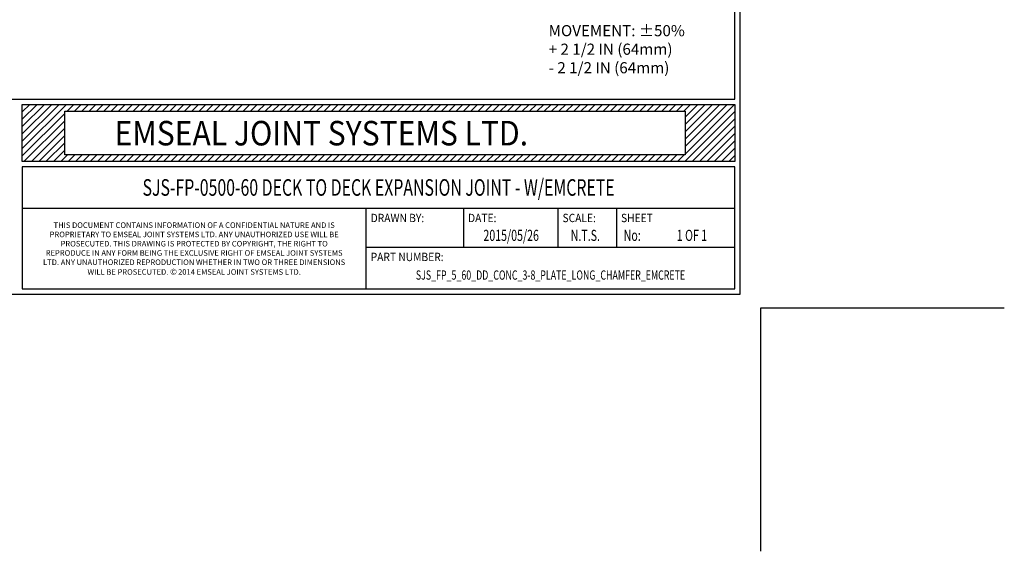
# Model space of a CAD drawing. Extents: x -308 to 3254, y -284 to 1977.
# Drawn here: x 16 to 37, y -5 to 6 of the extents above; entities that cross this region are included whole.
import ezdxf
from ezdxf.enums import TextEntityAlignment as Align

# ---------------------------------------------------------------- set-up
doc = ezdxf.new("R2010")
doc.units = 0
doc.header["$LTSCALE"] = 5
doc.header["$MEASUREMENT"] = 0
doc.layers.get('0').update_dxf_attribs({"color": 200, "linetype": 'CONTINUOUS'})
doc.layers.get('DEFPOINTS').update_dxf_attribs({"linetype": 'CONTINUOUS'})
for name, color, linetype, lineweight in [('TBLOCK-T1', 7, 'CONTINUOUS', 15), ('TBLOCK-T2', 7, 'CONTINUOUS', 18), ('TBLOCK-T3', 241, 'CONTINUOUS', 20), ('TBLOCK-T5', 111, 'CONTINUOUS', 30), ('TEXT - 4', 241, 'CONTINUOUS', 25)]:
    doc.layers.add(name, color=color, linetype=linetype, lineweight=lineweight)
doc.styles.add('ROMANC', font='ROMANC.shx', dxfattribs={"width": 0.7, "height": 3.2})
doc.styles.add('ROMANS', font='romans', dxfattribs={"width": 0.9})
doc.styles.add('ROMANT', font='ROMANT.shx', dxfattribs={"width": 0.9, "height": 6.3})

# ---------------------------------------------------------------- blocks, each defined once
blk = doc.blocks.new('*X12')
at = {"color": 0}
for p, q in [((136.3, 33.06), (144.79, 41.56)), ((136.3, 34.47), (143.38, 41.56)), ((136.3, 35.89), (141.97, 41.56)), ((136.3, 37.3), (140.55, 41.56)), ((136.3, 38.71), (139.14, 41.56)), ((136.3, 40.13), (137.72, 41.56)), ((136.3, 41.54), (136.31, 41.56)), ((144.91, 40.26), (146.21, 41.56)), ((146.32, 40.26), (147.62, 41.56)), ((147.74, 40.26), (149.04, 41.56)), ((149.15, 40.26), (150.45, 41.56)), ((150.56, 40.26), (151.86, 41.56)), ((151.98, 40.26), (153.28, 41.56)), ((153.39, 40.26), (154.69, 41.56)), ((154.81, 40.26), (156.11, 41.56)), ((156.22, 40.26), (157.52, 41.56)), ((157.64, 40.26), (158.94, 41.56)), ((159.05, 40.26), (160.35, 41.56)), ((160.46, 40.26), (161.76, 41.56)), ((161.88, 40.26), (163.18, 41.56)), ((163.29, 40.26), (164.59, 41.56)), ((164.71, 40.26), (166.01, 41.56)), ((166.12, 40.26), (167.42, 41.56)), ((167.54, 40.26), (168.84, 41.56)), ((168.95, 40.26), (170.25, 41.56)), ((170.36, 40.26), (171.66, 41.56)), ((171.78, 40.26), (173.08, 41.56)), ((173.19, 40.26), (174.49, 41.56)), ((174.61, 40.26), (175.91, 41.56)), ((176.02, 40.26), (177.32, 41.56)), ((177.43, 40.26), (178.73, 41.56)), ((178.85, 40.26), (180.15, 41.56)), ((180.26, 40.26), (181.56, 41.56)), ((181.68, 40.26), (182.98, 41.56)), ((183.09, 40.26), (184.39, 41.56)), ((184.51, 40.26), (185.81, 41.56)), ((185.92, 40.26), (187.22, 41.56)), ((187.33, 40.26), (188.63, 41.56)), ((188.75, 40.26), (190.05, 41.56)), ((190.16, 40.26), (191.46, 41.56)), ((191.58, 40.26), (192.88, 41.56)), ((192.99, 40.26), (194.29, 41.56)), ((194.41, 40.26), (195.71, 41.56)), ((195.82, 40.26), (197.12, 41.56)), ((197.23, 40.26), (198.53, 41.56)), ((198.65, 40.26), (199.95, 41.56)), ((200.06, 40.26), (201.36, 41.56)), ((201.48, 40.26), (202.78, 41.56)), ((202.89, 40.26), (204.19, 41.56)), ((204.3, 40.26), (205.6, 41.56)), ((205.72, 40.26), (207.02, 41.56)), ((207.13, 40.26), (208.43, 41.56)), ((208.55, 40.26), (209.85, 41.56)), ((209.96, 40.26), (211.26, 41.56)), ((211.38, 40.26), (212.68, 41.56)), ((212.79, 40.26), (214.09, 41.56)), ((214.2, 40.26), (215.5, 41.56)), ((215.62, 40.26), (216.92, 41.56)), ((217.03, 40.26), (218.33, 41.56)), ((218.45, 40.26), (219.75, 41.56)), ((219.86, 40.26), (221.16, 41.56)), ((221.28, 40.26), (222.58, 41.56)), ((222.69, 40.26), (223.99, 41.56)), ((224.1, 40.26), (225.4, 41.56)), ((225.52, 40.26), (226.82, 41.56)), ((226.93, 40.26), (228.23, 41.56)), ((228.35, 40.26), (229.65, 41.56)), ((229.76, 40.26), (231.06, 41.56)), ((231.17, 40.26), (232.47, 41.56)), ((232.59, 40.26), (233.89, 41.56)), ((234, 40.26), (235.3, 41.56)), ((235.42, 40.26), (236.72, 41.56)), ((236.83, 40.26), (238.13, 41.56)), ((238.25, 40.26), (239.55, 41.56)), ((239.66, 40.26), (240.96, 41.56)), ((241.07, 40.26), (242.37, 41.56)), ((242.49, 40.26), (243.79, 41.56)), ((243.9, 40.26), (245.2, 41.56)), ((245.32, 40.26), (246.62, 41.56)), ((246.73, 40.26), (248.03, 41.56)), ((248.15, 40.26), (249.45, 41.56)), ((249.56, 40.26), (250.86, 41.56)), ((250.97, 40.26), (252.27, 41.56)), ((252.39, 40.26), (253.69, 41.56)), ((253.8, 40.26), (255.1, 41.56)), ((255.22, 40.26), (256.52, 41.56)), ((256.63, 40.26), (257.93, 41.56)), ((258.04, 40.26), (259.34, 41.56)), ((259.46, 40.26), (260.76, 41.56)), ((260.87, 40.26), (262.17, 41.56)), ((262.29, 40.26), (263.59, 41.56)), ((263.7, 40.26), (265, 41.56)), ((263.9, 30.56), (273.55, 40.2)), ((263.94, 39.08), (266.42, 41.56)), ((263.94, 37.66), (267.83, 41.56)), ((263.94, 36.25), (269.24, 41.56)), ((263.94, 34.83), (270.66, 41.56)), ((263.94, 33.42), (272.07, 41.56)), ((263.94, 32), (273.49, 41.56)), ((136.3, 31.64), (144.47, 39.82)), ((136.62, 30.56), (144.47, 38.41)), ((265.32, 30.56), (273.55, 38.79)), ((138.04, 30.56), (144.47, 36.99)), ((266.73, 30.56), (273.55, 37.38)), ((139.45, 30.56), (144.47, 35.58)), ((140.86, 30.56), (144.47, 34.16)), ((268.14, 30.56), (273.55, 35.96)), ((269.56, 30.56), (273.55, 34.55)), ((142.28, 30.56), (144.47, 32.75)), ((270.97, 30.56), (273.55, 33.13)), ((143.69, 30.56), (144.99, 31.86)), ((145.11, 30.56), (146.41, 31.86)), ((146.52, 30.56), (147.82, 31.86)), ((147.94, 30.56), (149.24, 31.86)), ((149.35, 30.56), (150.65, 31.86)), ((150.76, 30.56), (152.06, 31.86)), ((152.18, 30.56), (153.48, 31.86)), ((153.59, 30.56), (154.89, 31.86)), ((155.01, 30.56), (156.31, 31.86)), ((156.42, 30.56), (157.72, 31.86)), ((157.84, 30.56), (159.14, 31.86)), ((159.25, 30.56), (160.55, 31.86)), ((160.66, 30.56), (161.96, 31.86)), ((162.08, 30.56), (163.38, 31.86)), ((163.49, 30.56), (164.79, 31.86)), ((164.91, 30.56), (166.21, 31.86)), ((166.32, 30.56), (167.62, 31.86)), ((167.73, 30.56), (169.03, 31.86)), ((169.15, 30.56), (170.45, 31.86)), ((170.56, 30.56), (171.86, 31.86)), ((171.98, 30.56), (173.28, 31.86)), ((173.39, 30.56), (174.69, 31.86)), ((174.81, 30.56), (176.11, 31.86)), ((176.22, 30.56), (177.52, 31.86)), ((177.63, 30.56), (178.93, 31.86)), ((179.05, 30.56), (180.35, 31.86)), ((180.46, 30.56), (181.76, 31.86)), ((181.88, 30.56), (183.18, 31.86)), ((183.29, 30.56), (184.59, 31.86)), ((184.71, 30.56), (186.01, 31.86)), ((186.12, 30.56), (187.42, 31.86)), ((187.53, 30.56), (188.83, 31.86)), ((188.95, 30.56), (190.25, 31.86)), ((190.36, 30.56), (191.66, 31.86)), ((191.78, 30.56), (193.08, 31.86)), ((193.19, 30.56), (194.49, 31.86)), ((194.6, 30.56), (195.9, 31.86)), ((196.02, 30.56), (197.32, 31.86)), ((197.43, 30.56), (198.73, 31.86)), ((198.85, 30.56), (200.15, 31.86)), ((200.26, 30.56), (201.56, 31.86)), ((201.68, 30.56), (202.98, 31.86)), ((203.09, 30.56), (204.39, 31.86)), ((204.5, 30.56), (205.8, 31.86)), ((205.92, 30.56), (207.22, 31.86)), ((207.33, 30.56), (208.63, 31.86)), ((208.75, 30.56), (210.05, 31.86)), ((210.16, 30.56), (211.46, 31.86)), ((211.58, 30.56), (212.88, 31.86)), ((212.99, 30.56), (214.29, 31.86)), ((214.4, 30.56), (215.7, 31.86)), ((215.82, 30.56), (217.12, 31.86)), ((217.23, 30.56), (218.53, 31.86)), ((218.65, 30.56), (219.95, 31.86)), ((220.06, 30.56), (221.36, 31.86)), ((221.47, 30.56), (222.77, 31.86)), ((222.89, 30.56), (224.19, 31.86)), ((224.3, 30.56), (225.6, 31.86)), ((225.72, 30.56), (227.02, 31.86)), ((227.13, 30.56), (228.43, 31.86)), ((228.55, 30.56), (229.85, 31.86)), ((229.96, 30.56), (231.26, 31.86)), ((231.37, 30.56), (232.67, 31.86)), ((232.79, 30.56), (234.09, 31.86)), ((234.2, 30.56), (235.5, 31.86)), ((235.62, 30.56), (236.92, 31.86)), ((237.03, 30.56), (238.33, 31.86)), ((238.45, 30.56), (239.75, 31.86)), ((239.86, 30.56), (241.16, 31.86)), ((241.27, 30.56), (242.57, 31.86)), ((242.69, 30.56), (243.99, 31.86)), ((244.1, 30.56), (245.4, 31.86)), ((245.52, 30.56), (246.82, 31.86)), ((246.93, 30.56), (248.23, 31.86)), ((248.34, 30.56), (249.64, 31.86)), ((249.76, 30.56), (251.06, 31.86)), ((251.17, 30.56), (252.47, 31.86)), ((252.59, 30.56), (253.89, 31.86)), ((254, 30.56), (255.3, 31.86)), ((255.42, 30.56), (256.72, 31.86)), ((256.83, 30.56), (258.13, 31.86)), ((258.24, 30.56), (259.54, 31.86)), ((259.66, 30.56), (260.96, 31.86)), ((261.07, 30.56), (262.37, 31.86)), ((262.49, 30.56), (263.79, 31.86)), ((272.39, 30.56), (273.55, 31.72))]:
    blk.add_line(p, q, dxfattribs=at)

msp = doc.modelspace()

# ---------------------------------------------------------------- linework, layer by layer
at = {"layer": 'DEFPOINTS'}
for p, q in [((31.77, -5.25), (31.77, 0)), ((31.77, 0), (37.02, 0))]:
    msp.add_line(p, q, dxfattribs=at)
at = {"layer": 'TBLOCK-T5'}
for p, q in [((15.83132, 2.15184), (31.20797, 2.15184)), ((23.24802, 0.41203), (23.24802, 2.15184)), ((25.34922, 2.15184), (25.34922, 1.31161)), ((27.38721, 2.15184), (27.38721, 1.31161)), ((28.64882, 2.15184), (28.64882, 1.31161)), ((23.24802, 1.31161), (31.20797, 1.31161))]:
    msp.add_line(p, q, dxfattribs=at)
for points in [[(31.32, 23.52), (0.45, 23.52), (0.45, 0.3), (31.32, 0.3)], [(31.20797, 4.50449), (31.20797, 23.40797), (0.56203, 23.40797), (0.56203, 4.50449)], [(31.20797, 3.16012), (15.83132, 3.16012), (15.83132, 4.39246), (31.20797, 4.39246)], [(30.13095, 3.30576), (16.7473, 3.30576), (16.7473, 4.24682), (30.13095, 4.24682)], [(31.20797, 3.04809), (15.83132, 3.04809), (15.83132, 0.41203), (31.20797, 0.41203)]]:
    msp.add_lwpolyline(points, close=True, dxfattribs=at)

# ---------------------------------------------------------------- block references
at = {"layer": 'TBLOCK-T5', "xscale": 0.1120308691138234, "yscale": 0.1120308691138234, "zscale": 0.1120308691138234}
msp.add_blockref('*X12', (0.56203, -0.26308), dxfattribs=at)

# ---------------------------------------------------------------- texts
at = {"layer": 'TBLOCK-T1', "insert": (19.53967, 1.28194), "char_height": 0.12, "width": 6.6895647, "attachment_point": 5, "style": 'ROMANS'}
msp.add_mtext('THIS DOCUMENT CONTAINS INFORMATION OF A CONFIDENTIAL NATURE AND IS PROPRIETARY TO EMSEAL JOINT SYSTEMS LTD. ANY UNAUTHORIZED USE WILL BE PROSECUTED. THIS DRAWING IS PROTECTED BY COPYRIGHT, THE RIGHT TO REPRODUCE IN ANY FORM BEING THE EXCLUSIVE RIGHT OF EMSEAL JOINT SYSTEMS LTD. ANY UNAUTHORIZED REPRODUCTION WHETHER IN TWO OR THREE DIMENSIONS WILL BE PROSECUTED. {\\fArial|b0|i0|c0|p34;\\H1.0833x;©\\fMS Shell Dlg 2|b0|i0|c0|p0;\\H0.65385x; \\Fromans|c0;\\H1.4118x;2014 EMSEAL JOINT SYSTEMS LTD.}', dxfattribs=at)
at = {"layer": 'TBLOCK-T2', "style": 'ROMANS', "width": 0.9}
for s, p in [('DRAWN BY:', (23.349, 1.85188)), ('DATE:', (25.4502, 1.85188)), ('SCALE:', (27.48819, 1.85188)), ('SHEET ', (28.7498, 1.85188)), ('PART NUMBER:', (23.349, 1.01165))]:
    msp.add_text(s, height=0.18, dxfattribs=at).set_placement(p)
at = {"layer": 'TBLOCK-T3', "style": 'ROMANC', "width": 0.7}
for s, height, p in [('SJS-FP-0500-60 DECK TO DECK EXPANSION JOINT - W/EMCRETE', 0.3584988, (23.51964, 2.59996)), ('SJS_FP_5_60_DD_CONC_3-8_PLATE_LONG_CHAMFER_EMCRETE', 0.2, (27.22799, 0.71034))]:
    msp.add_text(s, height=height, dxfattribs=at).set_placement(p, align=Align.MIDDLE_CENTER)
for s, p in [('2015/05/26', (26.37988, 1.44691)), ('1 OF 1', (30.28041, 1.44691))]:
    msp.add_text(s, height=0.24, dxfattribs=at).set_placement(p, align=Align.CENTER)
for s, p in [('N.T.S.', (27.66494, 1.44691)), ('No:', (28.80737, 1.44691))]:
    msp.add_text(s, height=0.24, dxfattribs=at).set_placement(p)
at = {"layer": 'TBLOCK-T5', "style": 'ROMANT', "width": 0.9}
msp.add_text('EMSEAL JOINT SYSTEMS LTD.', height=0.5293459, dxfattribs=at).set_placement((17.82235, 3.50702))
at = {"layer": 'TEXT - 4', "insert": (27.18892, 6.10344), "char_height": 0.24, "attachment_point": 1, "style": 'ROMANS'}
msp.add_mtext('MOVEMENT: ±50%\\P^I^I+ 2 1/2 IN (64mm)\\P^I^I- 2 1/2 IN (64mm)', dxfattribs=at)

doc.saveas('drawing.dxf')
